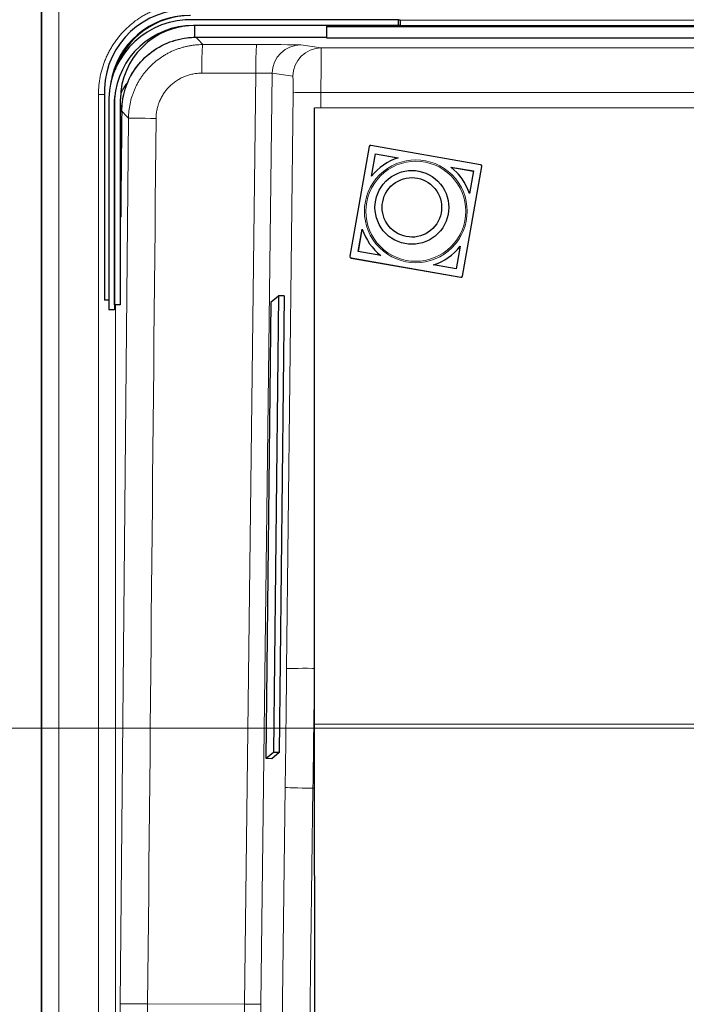
# Model space of a CAD drawing. Units: inches. Extents: x -87 to 297, y 4 to 215.
# Drawn here: x -69 to -55, y 68 to 89 of the extents above; entities that cross this region are included whole.
import ezdxf

# ---------------------------------------------------------------- set-up
doc = ezdxf.new("R2010")
doc.units = ezdxf.units.IN
doc.header["$LTSCALE"] = 20
doc.header["$MEASUREMENT"] = 0
for name, color, linetype, lineweight in [('Dimension (ANSI)', 7, 'Continuous', 18), ('Visible (ANSI)', 7, 'Continuous', 25), ('Visible Narrow (ANSI)', 7, 'Continuous', 5)]:
    doc.layers.add(name, color=color, linetype=linetype, lineweight=lineweight)
doc.styles.add('Spec Sheet', font='times.ttf')
doc.dimstyles.new('Clarion Style Spec Sheet', dxfattribs={"dimscale": 20, "dimtxt": 0.08, "dimasz": 0.085, "dimexe": 0.04, "dimexo": 0.04, "dimgap": 0.02, "dimtad": 1, "dimdec": 3, "dimrnd": 1e-08, "dimzin": 3, "dimdsep": 46, "dimlunit": 5, "dimtxsty": 'Spec Sheet', "dimblk": 'Filled-1', "dimcen": 0.09, "dimdle": 0.1, "dimclrd": 256, "dimclre": 256, "dimclrt": 256, "dimadec": 0, "dimazin": 3, "dimtfac": 1.25, "dimtmove": 0, "dimatfit": 3, "dimldrblk": 'Filled-1', "dimfxl": 1, "dimfrac": 1, "dimtolj": 1, "dimtzin": 12, "dimlwd": -1, "dimlwe": -1, "dimarcsym": 0})

# ---------------------------------------------------------------- blocks, each defined once
blk = doc.blocks.new('Filled-1')
at = {"color": 0}
for p, q in [((0, 0), (-1, 0.147)), ((-1, 0.147), (-1, -0.147)), ((-1, 0), (0, 0)), ((-1, -0.147), (0, 0))]:
    blk.add_line(p, q, dxfattribs=at)
at = {"color": 0, "flags": 128}
blk.add_lwpolyline([(-1, -0.147), (0, 0), (-1, 0.147), (-1, -0.147)], dxfattribs=at)
at = {"color": 0}
blk.add_solid([(-1, -0.147), (0, 0), (-1, 0.147), (-1, -0.147)], dxfattribs=at)
blk = doc.blocks.new('*D9')
at = {"layer": 'Defpoints', "color": 0, "transparency": 16777216}
for p in [(-76.573, 90.406), (-68.448, 90.406), (-68.573, 56.92)]:
    blk.add_point(p, dxfattribs=at)
at = {"layer": 'Dimension (ANSI)', "transparency": 16777216}
for p, q in [((-69.248, 90.406), (-77.373, 90.406)), ((-76.573, 58.62), (-76.573, 88.706)), ((-69.373, 56.92), (-77.373, 56.92))]:
    blk.add_line(p, q, dxfattribs=at)
at = {"layer": 'Dimension (ANSI)', "transparency": 16777216, "xscale": 1.700000017881393, "yscale": 1.700000017881393, "zscale": 1.700000017881393}
for p, rotation in [((-76.573, 90.406), 90), ((-76.573, 56.92), 270)]:
    blk.add_blockref('Filled-1', p, dxfattribs=dict(at, rotation=rotation))
at = {"layer": 'Dimension (ANSI)', "transparency": 16777216, "insert": (-80.992, 73.663), "char_height": 1.6, "attachment_point": 2, "rotation": 90, "style": 'Spec Sheet'}
blk.add_mtext('\\A1;33{\\H1.25x;\\S1#2;}"', dxfattribs=at)
blk = doc.blocks.new('*D11')
at = {"layer": 'Defpoints', "color": 0, "transparency": 16777216}
for p in [(-68.961, 93.67), (-68.961, 89.92), (-44.961, 73.67)]:
    blk.add_point(p, dxfattribs=at)
at = {"layer": 'Dimension (ANSI)', "transparency": 16777216}
for p, q in [((-68.961, 90.72), (-68.961, 94.47)), ((-44.961, 74.47), (-44.961, 94.47)), ((-46.661, 93.67), (-67.261, 93.67))]:
    blk.add_line(p, q, dxfattribs=at)
at = {"layer": 'Dimension (ANSI)', "transparency": 16777216, "xscale": 1.700000017881393, "yscale": 1.700000017881393, "zscale": 1.700000017881393, "rotation": 180}
blk.add_blockref('Filled-1', (-68.961, 93.67), dxfattribs=at)
at = {"layer": 'Dimension (ANSI)', "transparency": 16777216, "xscale": 1.700000017881393, "yscale": 1.700000017881393, "zscale": 1.700000017881393}
blk.add_blockref('Filled-1', (-44.961, 93.67), dxfattribs=at)
at = {"layer": 'Dimension (ANSI)', "transparency": 16777216, "insert": (-56.959, 95.67), "char_height": 1.6, "attachment_point": 2, "style": 'Spec Sheet'}
blk.add_mtext('\\A1;24"', dxfattribs=at)
blk = doc.blocks.new('*D12')
at = {"layer": 'Defpoints', "color": 0, "transparency": 16777216}
for p in [(-70.961, 90.406), (-68.448, 90.406), (-44.961, 73.67)]:
    blk.add_point(p, dxfattribs=at)
at = {"layer": 'Dimension (ANSI)', "transparency": 16777216}
for p, q in [((-69.248, 90.406), (-71.761, 90.406)), ((-70.961, 75.37), (-70.961, 88.706)), ((-45.761, 73.67), (-71.761, 73.67))]:
    blk.add_line(p, q, dxfattribs=at)
at = {"layer": 'Dimension (ANSI)', "transparency": 16777216, "xscale": 1.700000017881393, "yscale": 1.700000017881393, "zscale": 1.700000017881393}
for p, rotation in [((-70.961, 90.406), 90), ((-70.961, 73.67), 270)]:
    blk.add_blockref('Filled-1', p, dxfattribs=dict(at, rotation=rotation))
at = {"layer": 'Dimension (ANSI)', "transparency": 16777216, "insert": (-75.415, 82.038), "char_height": 1.6, "attachment_point": 2, "rotation": 90, "style": 'Spec Sheet'}
blk.add_mtext('\\A1;16{\\H1.25x;\\S3#4;}"', dxfattribs=at)
blk = doc.blocks.new('*D13')
at = {"layer": 'Defpoints', "color": 0, "transparency": 16777216}
for p in [(-68.448, 90.406), (-82.903, 55.92), (-68.961, 55.92)]:
    blk.add_point(p, dxfattribs=at)
at = {"layer": 'Dimension (ANSI)', "transparency": 16777216}
for p, q in [((-69.248, 90.406), (-83.703, 90.406)), ((-82.903, 88.706), (-82.903, 57.62)), ((-69.761, 55.92), (-83.703, 55.92))]:
    blk.add_line(p, q, dxfattribs=at)
at = {"layer": 'Dimension (ANSI)', "transparency": 16777216, "xscale": 1.700000017881393, "yscale": 1.700000017881393, "zscale": 1.700000017881393}
for p, rotation in [((-82.903, 90.406), 90), ((-82.903, 55.92), 270)]:
    blk.add_blockref('Filled-1', p, dxfattribs=dict(at, rotation=rotation))
at = {"layer": 'Dimension (ANSI)', "transparency": 16777216, "insert": (-87.322, 73.602), "char_height": 1.6, "attachment_point": 2, "rotation": 90, "style": 'Spec Sheet'}
blk.add_mtext('\\A1;34{\\H1.25x;\\S1#2;}"', dxfattribs=at)

msp = doc.modelspace()

# ---------------------------------------------------------------- linework, layer by layer
at = {"layer": 'Visible (ANSI)'}
for p, q in [((-68.9614, 89.9196), (-68.9614, 56.3537)), ((-61.1393, 89.1755), (-65.6266, 89.1747)), ((-61.1393, 89.0505), (-65.6266, 89.0497)), ((-62.7098, 89.0207), (-62.7098, 89.0313)), ((-62.7098, 89.0313), (-26.7098, 89.0313)), ((-26.7098, 89.0207), (-62.7098, 89.0207)), ((-62.7098, 88.7707), (-62.7098, 89.0207)), ((-61.1393, 89.1755), (-61.1018, 89.1755)), ((-61.1393, 89.0505), (-61.1393, 89.1755)), ((-61.1018, 89.0505), (-61.1393, 89.0505)), ((-61.1018, 89.1755), (-61.1018, 89.0505)), ((-65.5737, 88.7914), (-62.7098, 88.7914)), ((-26.7098, 88.7707), (-62.7098, 88.7707)), ((-67.5784, 87.6683), (-67.5784, 83.042)), ((-67.4844, 87.4508), (-67.4837, 82.8245)), ((-67.3594, 87.4508), (-67.3587, 82.8246)), ((-67.3544, 82.9362), (-67.3544, 87.4362)), ((-67.2294, 87.4362), (-67.2294, 82.9362)), ((-62.979, 87.2481), (-44.9873, 87.2605)), ((-62.979, 73.7527), (-62.979, 87.2481)), ((-61.7817, 86.3991), (-62.2046, 83.9991)), ((-59.3458, 86.0031), (-61.7455, 86.4244)), ((-61.7312, 85.7494), (-61.6444, 86.2417)), ((-61.7287, 85.7526), (-61.6428, 86.2401)), ((-61.6444, 86.2417), (-61.6428, 86.2401)), ((-61.6444, 86.2417), (-61.1522, 86.1553)), ((-61.6428, 86.2401), (-61.1549, 86.1544)), ((-59.7434, 83.567), (-59.3204, 85.967)), ((-59.7401, 83.5637), (-59.3172, 85.9637)), ((-59.3258, 85.9912), (-59.3291, 85.9945)), ((-59.9954, 85.9522), (-59.5032, 85.8658)), ((-59.9933, 85.9505), (-59.5034, 85.8645)), ((-59.8883, 85.8569), (-59.8867, 85.8553)), ((-59.5032, 85.8658), (-59.5899, 85.3735)), ((-62.0218, 84.1002), (-61.9351, 84.5925)), ((-62.02, 84.0999), (-61.9338, 84.5888)), ((-61.5296, 84.0138), (-62.0218, 84.1002)), ((-61.6367, 84.1092), (-61.635, 84.1075)), ((-59.7938, 84.2166), (-59.8806, 83.7243)), ((-62.1926, 83.9683), (-62.1959, 83.9716)), ((-62.1792, 83.9629), (-59.7796, 83.5416)), ((-62.176, 83.9596), (-59.7763, 83.5384)), ((-59.8806, 83.7243), (-60.3728, 83.8107)), ((-67.4837, 83.042), (-67.5784, 83.042)), ((-64.0387, 73.0064), (-63.927, 83.0013)), ((-63.927, 83.0013), (-63.7684, 83.1344)), ((-63.7684, 83.1344), (-63.8801, 73.1395)), ((-63.6435, 83.1329), (-63.7684, 83.1344)), ((-63.6435, 83.1329), (-63.7551, 73.138)), ((-67.3587, 82.8246), (-67.4837, 82.8245)), ((-67.2294, 82.9362), (-67.3544, 82.9362)), ((-48.9838, 73.7623), (-62.979, 73.7527)), ((-48.9838, 73.7623), (-62.979, 73.7527)), ((-62.9688, 66.2553), (-62.979, 73.7527)), ((-63.8801, 73.1395), (-64.0387, 73.0064)), ((-63.7551, 73.138), (-63.9138, 73.0049)), ((-63.7551, 73.138), (-63.8801, 73.1395)), ((-63.9138, 73.0049), (-64.0387, 73.0064))]:
    msp.add_line(p, q, dxfattribs=at)
for centre, radius, start, end in [((-65.7875, 87.601), 1.7921, 87.8506, 177.8506), ((-65.7203, 87.5282), 1.7387, 90, 171.39609), ((-65.6963, 87.5282), 1.7387, 90, 161.56452), ((-65.6935, 87.3839), 1.7921, 87.86003, 177.86003), ((-65.6263, 87.311), 1.7387, 90.00943, 175.3884), ((-65.6015, 87.4219), 1.6279, 90.00943, 179.4966), ((-65.6157, 87.4362), 1.7386, 89.54207, 90.37819), ((-65.6157, 87.4362), 1.7386, 177.1824, 180)]:
    msp.add_arc(centre, radius, start, end, dxfattribs=at)
for centre, major_axis, ratio, start_param, end_param in [((-65.5743, 87.1372), (-1.6249, 0.0168), 0.7660274, 0, 0.0076089), ((-61.7509, 86.3937), (0.0221, 0.0221), 0.9993148, 0.6114586, 2.1822549), ((-60.7625, 84.983), (-0.8742, -0.8739), 0.9993148, 4.2483625, 4.8285364), ((-59.3512, 85.9724), (0.0221, 0.0221), 0.9993148, 5.3238476, 6.8946439), ((-59.3479, 85.9691), (0.0221, 0.0221), 0.9993148, 5.3238476, 6.2831853), ((-60.7625, 84.983), (0.8742, 0.8739), 0.9993148, 5.8191588, 6.3993327), ((-60.7609, 84.9814), (0.8742, 0.8739), 0.9993148, 5.8223756, 6.2831853), ((-65.5969, 84.8571), (-1.6249, 0.0154), 0.7660302, 0, 0.0070348), ((-60.7625, 84.983), (-0.8742, -0.8739), 0.9993148, 5.8191588, 6.3993327), ((-60.7609, 84.9814), (-0.8742, -0.8739), 0.9993148, 0, 0.1138901), ((-60.7625, 84.983), (0.8742, 0.8739), 0.9993148, 4.2483625, 4.8285364), ((-60.7609, 84.9814), (0.8742, 0.8739), 0.9993148, 4.2506198, 4.8253196), ((-62.1738, 83.9937), (-0.0221, -0.0221), 0.9993148, 5.3238476, 6.8946439), ((-62.1705, 83.9904), (-0.0221, -0.0221), 0.9993148, 0, 0.6114586), ((-59.7741, 83.5724), (-0.0221, -0.0221), 0.9993148, 0.6114586, 2.1822549), ((-59.7709, 83.5691), (0.0221, 0.0221), 0.9993148, 3.7530513, 5.3238476)]:
    msp.add_ellipse(centre, major_axis=major_axis, ratio=ratio, start_param=start_param, end_param=end_param, dxfattribs=at)
for centre, major_axis in [((-60.848, 85.0686), (-0.5712, 0.5714)), ((-60.8484, 85.0689), (-0.4605, 0.4607))]:
    msp.add_ellipse(centre, major_axis=major_axis, ratio=0.9993096, dxfattribs=at)
for points, knots in [([(-65.6018, 89.0497), (-65.6025, 89.0495), (-65.6028, 89.0481), (-65.6044, 89.0354), (-65.6051, 89.0288), (-65.606, 89.0149), (-65.6063, 89.0086), (-65.6071, 88.9922), (-65.6075, 88.9815), (-65.6079, 88.9628), (-65.6081, 88.9556), (-65.6084, 88.9394), (-65.6085, 88.9302), (-65.6087, 88.9151), (-65.6088, 88.9095), (-65.6089, 88.893), (-65.609, 88.8817), (-65.6091, 88.8492), (-65.6091, 88.8271), (-65.6089, 88.7995), (-65.6089, 88.7953), (-65.6089, 88.791)], [0.00312841, 0.00312841, 0.00312841, 0.00312841, 0.02743103, 0.02743103, 0.04278753, 0.04278753, 0.05295282, 0.05295282, 0.06655277, 0.06655277, 0.07431741, 0.07431741, 0.0832007, 0.0832007, 0.0882284, 0.0882284, 0.09766327, 0.09766327, 0.11417009, 0.11417009, 0.11711097, 0.11711097, 0.11711097, 0.11711097]), ([(-67.1992, 87.154), (-67.1991, 87.1622), (-67.199, 87.1696), (-67.1988, 87.1825), (-67.1987, 87.188), (-67.1985, 87.1984), (-67.1984, 87.2028), (-67.1981, 87.2151), (-67.1978, 87.2234), (-67.1971, 87.2413), (-67.1966, 87.2511), (-67.1947, 87.2838), (-67.1928, 87.307), (-67.1835, 87.3992), (-67.172, 87.4681), (-67.1191, 87.6945), (-67.0573, 87.8493), (-66.8872, 88.1388), (-66.7741, 88.2753), (-66.5142, 88.5028), (-66.3641, 88.5967), (-66.0461, 88.7308), (-65.8741, 88.7727), (-65.6594, 88.7897), (-65.6165, 88.7914), (-65.5737, 88.7914)], [0, 0, 0, 0, 0.0862915, 0.0862915, 0.1509312, 0.1509312, 0.1933522, 0.1933522, 0.2598933, 0.2598933, 0.3350383, 0.3350383, 0.5116471, 0.5116471, 1.0417988, 1.0417988, 2.2833949, 2.2833949, 3.600523, 3.600523, 4.9156305, 4.9156305, 6.2308088, 6.2308088, 6.5569137, 6.5569137, 6.5569137, 6.5569137]), ([(-67.2268, 84.4936), (-67.2268, 84.4936), (-67.2267, 84.4963), (-67.2264, 84.5106), (-67.226, 84.5296), (-67.2249, 84.5966), (-67.2241, 84.6573), (-67.2228, 84.7739), (-67.2223, 84.8212), (-67.2218, 84.8725)], [6.6627331, 6.6627331, 6.6627331, 6.6627331, 6.9202246, 6.9202246, 7.5298493, 7.5298493, 8.596122, 8.596122, 9.2096738, 9.2096738, 9.2096738, 9.2096738])]:
    msp.add_open_spline(points, degree=3, knots=knots, dxfattribs=at)
for points in [[(-65.5737, 88.7914), (-65.5737, 88.7914), (-65.5737, 88.7914), (-65.5737, 88.7914)], [(-67.1992, 87.1446), (-67.2071, 86.3843), (-67.2147, 85.624), (-67.2219, 84.8638)]]:
    msp.add_open_spline(points, degree=3, dxfattribs=at)
at = {"layer": 'Visible Narrow (ANSI)'}
for p, q in [((-68.9482, 89.9064), (-68.9482, 57.2945)), ((-68.5733, 62.9627), (-68.5733, 89.9064)), ((-28.8272, 89.1669), (-61.1018, 89.1669)), ((-66.148, 88.9551), (-66.1472, 88.9556)), ((-65.5737, 88.7914), (-62.7098, 88.7914)), ((-64.243, 88.6303), (-65.4256, 88.6305)), ((-62.8308, 88.5576), (-63.2785, 88.6252)), ((-46.2469, 88.5553), (-62.8308, 88.5576)), ((-65.4474, 88.0058), (-64.2648, 88.0056)), ((-64.2648, 88.0056), (-64.5137, 67.6354)), ((-64.1521, 67.631), (-63.9031, 88.0079)), ((-63.9031, 88.0079), (-63.4554, 87.9403)), ((-67.5784, 87.5421), (-67.7089, 87.5421)), ((-63.4468, 87.5751), (-63.5894, 74.9729)), ((-62.8424, 87.2482), (-62.8386, 87.5838)), ((-62.8386, 87.5838), (-46.2731, 87.5815)), ((-67.0507, 87.0211), (-67.2346, 67.6437)), ((-59.3204, 85.967), (-59.3172, 85.9637)), ((-67.2294, 84.4251), (-67.2291, 84.4248)), ((-62.176, 83.9596), (-62.1792, 83.9629)), ((-59.7796, 83.5416), (-59.7763, 83.5384)), ((-59.7401, 83.5637), (-59.7434, 83.567)), ((-62.9812, 74.9817), (-62.979, 75.1699)), ((-62.9812, 74.9817), (-62.979, 74.9817)), ((-63.6211, 72.3814), (-63.696, 66.6807)), ((-63.0878, 66.6568), (-63.0129, 72.3574)), ((-62.9771, 72.3574), (-63.0129, 72.3574)), ((-64.5137, 67.6354), (-66.6314, 67.638)), ((-64.1521, 67.631), (-64.5137, 67.6354))]:
    msp.add_line(p, q, dxfattribs=at)
for centre, major_axis, ratio, start_param, end_param in [((-65.5152, 87.7155), (-1.4716, 0.3218), 0.8801111, 5.0817208, 5.11089), ((-65.5737, 87.1664), (1.1925, 1.1039), 0.9999743, 0.823996, 2.3902153), ((-65.4256, 88.0055), (0.0001, 0.625), 0.034897, 0.0052663, 1.5703763), ((-64.243, 88.0053), (0.0001, 0.625), 0.034897, 0.0052663, 1.5703763), ((-64.278, 88.625), (-1.0001, 0), 0.0052628, 3.1764349, 4.6774181), ((-63.2785, 88.0002), (0.0933, 0.618), 0.9993792, 0.1499438, 1.7083453), ((-62.8308, 87.9326), (0.0933, 0.618), 0.9993792, 0.1499438, 1.7083453), ((-62.8354, 87.5576), (-0.0047, -1), 0.0032501, 3.1468723, 4.6862274), ((-64.278, 88), (0.3751, 0.0076), 0.0140212, 0.0344496, 1.5354328), ((-63.46, 87.5653), (0.0046, 0.375), 0.0349622, 4.7389886, 6.2783437), ((-62.8222, 87.5674), (-0.625, 0.0071), 0.0258883, 4.7388545, 6.248267), ((-67.1993, 87.0488), (0.0006, 0.1251), 0.0048978, 6.2782483, 6.9814336), ((-66.4257, 87.0152), (-0.625, 0.0059), 0.0000952, 4.7472954, 6.2783145), ((-65.6084, 86.198), (-1.625, 0.0053), 0.0523357, 6.1087025, 6.2128419), ((-65.6064, 84.4212), (1.2431, 1.0466), 0.9999763, 2.3572119, 2.3922909), ((-65.6041, 84.4185), (1.2432, 1.0465), 0.9999763, 2.3840958, 2.4379709), ((-62.9648, 74.9653), (-0.625, 0.0071), 0.0258883, 4.803359, 6.248267), ((-62.9648, 74.9653), (0.625, -0.0071), 0.0258883, 1.5972619, 1.6617663), ((-64.7109, 73.6695), (-0.6061, -50.125), 0.0341999, 1.5450299, 1.5973898), ((-65.3355, 73.6772), (0.6061, 49.5), 0.0349621, 4.6866372, 4.738997), ((-62.9965, 72.3738), (-0.6249, 0.0082), 0.0265275, 0.0349189, 1.5312968), ((-62.9965, 72.3738), (0.6249, -0.0082), 0.0265275, 4.6728894, 4.6865645), ((-66.6096, 67.6378), (-0.625, 0.0059), 0.0000952, 4.7472954, 6.2814501), ((-64.5093, 67.6358), (0.0066, 0.875), 0.0050363, 1.5712119, 3.1066965), ((-64.1346, 67.6312), (-0.0061, -0.5), 0.0349826, 4.7131586, 6.2486432)]:
    msp.add_ellipse(centre, major_axis=major_axis, ratio=ratio, start_param=start_param, end_param=end_param, dxfattribs=at)
for centre, major_axis in [((-60.7625, 84.983), (-0.7959, -0.7956)), ((-60.7633, 84.9838), (0.7738, 0.7736))]:
    msp.add_ellipse(centre, major_axis=major_axis, ratio=0.9993148, dxfattribs=at)
for points, knots in [([(-67.7089, 87.5421), (-67.7089, 87.6081), (-67.7057, 87.6736), (-67.6992, 87.7385), (-67.6928, 87.8035), (-67.6833, 87.8678), (-67.6706, 87.9317), (-67.6579, 87.9956), (-67.6421, 88.0589), (-67.6231, 88.1217), (-67.6183, 88.1374), (-67.6134, 88.153), (-67.6082, 88.1687), (-67.603, 88.1843), (-67.5977, 88.1999), (-67.5921, 88.2154), (-67.581, 88.2465), (-67.5692, 88.2771), (-67.5566, 88.3074), (-67.5441, 88.3377), (-67.5309, 88.3675), (-67.5169, 88.397), (-67.503, 88.4265), (-67.4883, 88.4556), (-67.473, 88.4843), (-67.4577, 88.513), (-67.4416, 88.5413), (-67.4249, 88.5693), (-67.4082, 88.5972), (-67.3908, 88.6247), (-67.3727, 88.6519), (-67.3545, 88.6791), (-67.3357, 88.7058), (-67.3162, 88.7322), (-67.3064, 88.7454), (-67.2965, 88.7585), (-67.2863, 88.7715), (-67.2762, 88.7845), (-67.2659, 88.7974), (-67.2554, 88.8101), (-67.2345, 88.8356), (-67.2131, 88.8605), (-67.1911, 88.8847), (-67.1692, 88.909), (-67.1466, 88.9326), (-67.1236, 88.9557), (-67.0775, 89.0018), (-67.0293, 89.0455), (-66.979, 89.0869), (-66.9287, 89.1283), (-66.8763, 89.1673), (-66.8216, 89.2038), (-66.7944, 89.2221), (-66.7664, 89.2398), (-66.7382, 89.2567), (-66.71, 89.2737), (-66.6815, 89.2899), (-66.6526, 89.3053), (-66.6238, 89.3207), (-66.5946, 89.3354), (-66.5652, 89.3494), (-66.5357, 89.3633), (-66.506, 89.3765), (-66.4759, 89.389), (-66.4459, 89.4015), (-66.4155, 89.4132), (-66.3848, 89.4243), (-66.3542, 89.4353), (-66.3232, 89.4455), (-66.292, 89.4551), (-66.2607, 89.4646), (-66.2291, 89.4734), (-66.1972, 89.4814), (-66.1653, 89.4894), (-66.1331, 89.4967), (-66.1008, 89.5032), (-66.0685, 89.5096), (-66.0361, 89.5152), (-66.0036, 89.5201), (-65.9712, 89.5249), (-65.9386, 89.529), (-65.9059, 89.5322), (-65.8406, 89.5387), (-65.775, 89.5419), (-65.709, 89.5419)], [0, 0, 0, 0, 0.0624992, 0.0624992, 0.0624992, 0.125, 0.125, 0.125, 0.1875, 0.1875, 0.1875, 0.2031261, 0.2031261, 0.2031261, 0.21875, 0.21875, 0.21875, 0.25, 0.25, 0.25, 0.2812521, 0.2812521, 0.2812521, 0.3125017, 0.3125017, 0.3125017, 0.3437504, 0.3437504, 0.3437504, 0.375, 0.375, 0.375, 0.40625, 0.40625, 0.40625, 0.4218736, 0.4218736, 0.4218736, 0.4375, 0.4375, 0.4375, 0.4687515, 0.4687515, 0.4687515, 0.5, 0.5, 0.5, 0.5624851, 0.5624851, 0.5624851, 0.625, 0.625, 0.625, 0.65625, 0.65625, 0.65625, 0.6875, 0.6875, 0.6875, 0.7187503, 0.7187503, 0.7187503, 0.75, 0.75, 0.75, 0.7812508, 0.7812508, 0.7812508, 0.8125, 0.8125, 0.8125, 0.84375, 0.84375, 0.84375, 0.875, 0.875, 0.875, 0.9062558, 0.9062558, 0.9062558, 0.9375051, 0.9375051, 0.9375051, 1, 1, 1, 1]), ([(-65.8252, 89.0341), (-65.8393, 89.0321), (-65.8535, 89.0299), (-65.8744, 89.0264), (-65.8814, 89.0252), (-65.8953, 89.0227), (-65.9022, 89.0214), (-65.916, 89.0188), (-65.9229, 89.0174), (-65.9366, 89.0145), (-65.9434, 89.0131), (-65.957, 89.0101), (-65.9638, 89.0086), (-65.9774, 89.0054), (-65.9842, 89.0038), (-65.9977, 89.0004), (-66.0044, 88.9987), (-66.0178, 88.9953), (-66.0245, 88.9935), (-66.0379, 88.9898), (-66.0445, 88.988), (-66.0577, 88.9842), (-66.0643, 88.9823), (-66.0774, 88.9783), (-66.0839, 88.9763), (-66.0969, 88.9723), (-66.1033, 88.9702), (-66.1162, 88.966), (-66.1226, 88.9639), (-66.1353, 88.9595), (-66.1417, 88.9573), (-66.148, 88.9551)], [0.078125, 0.078125, 0.078125, 0.078125, 0.09375, 0.09375, 0.1015625, 0.1015625, 0.109375, 0.109375, 0.1171875, 0.1171875, 0.125, 0.125, 0.1328125, 0.1328125, 0.140625, 0.140625, 0.1484375, 0.1484375, 0.15625, 0.15625, 0.1640625, 0.1640625, 0.171875, 0.171875, 0.1796875, 0.1796875, 0.1875, 0.1875, 0.1953125, 0.1953125, 0.203125, 0.203125, 0.203125, 0.203125]), ([(-65.6934, 89.0472), (-65.6937, 89.0471), (-65.694, 89.0471), (-65.7018, 89.0467), (-65.7092, 89.0462), (-65.724, 89.0451), (-65.7314, 89.0445), (-65.7533, 89.0426), (-65.768, 89.0412), (-65.7823, 89.0395)], [0.030928737, 0.030928737, 0.030928737, 0.030928737, 0.03125, 0.03125, 0.0390625, 0.0390625, 0.046875, 0.046875, 0.0625, 0.0625, 0.0625, 0.0625]), ([(-24.3229, 89.0506), (-24.4136, 89.0505), (-24.5043, 89.0505), (-24.5984, 89.0505), (-24.6017, 89.0505), (-24.6185, 89.0505), (-24.7394, 89.0505), (-26.3653, 89.0505), (-29.6975, 89.0505), (-41.7438, 89.0505), (-52.2851, 89.0505), (-61.1066, 89.0505)], [0, 0, 0, 0, 0.0065918, 0.0065918, 0.00683594, 0.00683594, 0.0078125, 0.015625, 0.125, 0.25, 0.89114252, 0.89114252, 0.89114252, 0.89114252]), ([(-66.148, 88.9551), (-66.1678, 88.9481), (-66.1873, 88.9408), (-66.2066, 88.9331), (-66.2125, 88.9307), (-66.2184, 88.9283), (-66.2242, 88.9259)], [0, 0, 0, 0, 0.030587408, 0.030587408, 0.030587408, 0.03988966, 0.03988966, 0.03988966, 0.03988966]), ([(-65.4256, 88.6305), (-65.4789, 88.6305), (-65.5319, 88.6279), (-65.5847, 88.6227), (-65.611, 88.6201), (-65.6373, 88.6169), (-65.6636, 88.613), (-65.6898, 88.6091), (-65.716, 88.6046), (-65.7422, 88.5994), (-65.7683, 88.5942), (-65.7943, 88.5884), (-65.82, 88.582), (-65.8458, 88.5755), (-65.8713, 88.5685), (-65.8965, 88.5608), (-65.9217, 88.5532), (-65.9467, 88.545), (-65.9714, 88.5362), (-65.9962, 88.5273), (-66.0208, 88.5179), (-66.0452, 88.5078), (-66.0694, 88.4979), (-66.0934, 88.4873), (-66.1172, 88.4761), (-66.1411, 88.4649), (-66.1647, 88.453), (-66.1881, 88.4406), (-66.2114, 88.4282), (-66.2345, 88.4152), (-66.2574, 88.4016), (-66.2802, 88.388), (-66.3028, 88.3738), (-66.3249, 88.3591), (-66.369, 88.3298), (-66.4114, 88.2986), (-66.4522, 88.2654), (-66.493, 88.2321), (-66.5321, 88.1969), (-66.5696, 88.1598), (-66.5882, 88.1413), (-66.6065, 88.1223), (-66.6243, 88.1029), (-66.6422, 88.0833), (-66.6597, 88.0633), (-66.6767, 88.0427), (-66.6852, 88.0325), (-66.6935, 88.0222), (-66.7017, 88.0118), (-66.71, 88.0013), (-66.7181, 87.9908), (-66.7261, 87.9801), (-66.742, 87.9589), (-66.7573, 87.9374), (-66.7721, 87.9155), (-66.7868, 87.8937), (-66.801, 87.8716), (-66.8146, 87.8492), (-66.8283, 87.8267), (-66.8414, 87.8039), (-66.8539, 87.7808), (-66.8665, 87.7577), (-66.8784, 87.7343), (-66.8899, 87.7106), (-66.9013, 87.6868), (-66.9122, 87.6627), (-66.9225, 87.6383), (-66.9328, 87.6139), (-66.9425, 87.5893), (-66.9517, 87.5643), (-66.9563, 87.5518), (-66.9607, 87.5392), (-66.965, 87.5266), (-66.9692, 87.514), (-66.9733, 87.5013), (-66.9773, 87.4887), (-66.993, 87.4381), (-67.0062, 87.387), (-67.0169, 87.3356), (-67.0276, 87.2841), (-67.0357, 87.2321), (-67.0414, 87.1797), (-67.047, 87.1273), (-67.0501, 87.0745), (-67.0507, 87.0211)], [0, 0, 0, 0, 0.062485, 0.062485, 0.062485, 0.0937272, 0.0937272, 0.0937272, 0.125, 0.125, 0.125, 0.15625, 0.15625, 0.15625, 0.1875, 0.1875, 0.1875, 0.2186956, 0.2186956, 0.2186956, 0.25, 0.25, 0.25, 0.2811855, 0.2811855, 0.2811855, 0.3125, 0.3125, 0.3125, 0.34375, 0.34375, 0.34375, 0.375, 0.375, 0.375, 0.4374415, 0.4374415, 0.4374415, 0.5, 0.5, 0.5, 0.5311763, 0.5311763, 0.5311763, 0.5625, 0.5625, 0.5625, 0.5780535, 0.5780535, 0.5780535, 0.59375, 0.59375, 0.59375, 0.625, 0.625, 0.625, 0.656186, 0.656186, 0.656186, 0.6874381, 0.6874381, 0.6874381, 0.718692, 0.718692, 0.718692, 0.75, 0.75, 0.75, 0.7812096, 0.7812096, 0.7812096, 0.7968368, 0.7968368, 0.7968368, 0.8125, 0.8125, 0.8125, 0.875, 0.875, 0.875, 0.9374881, 0.9374881, 0.9374881, 1, 1, 1, 1]), ([(-66.4475, 87.0155), (-66.4472, 87.0483), (-66.4453, 87.0808), (-66.4418, 87.1131), (-66.4383, 87.1453), (-66.4333, 87.1773), (-66.4267, 87.209), (-66.4201, 87.2407), (-66.412, 87.2721), (-66.4023, 87.3032), (-66.3999, 87.311), (-66.3974, 87.3188), (-66.3948, 87.3265), (-66.3921, 87.3343), (-66.3894, 87.342), (-66.3866, 87.3497), (-66.381, 87.3651), (-66.375, 87.3803), (-66.3686, 87.3953), (-66.3623, 87.4103), (-66.3556, 87.4251), (-66.3486, 87.4397), (-66.3415, 87.4543), (-66.3341, 87.4687), (-66.3264, 87.483), (-66.3187, 87.4972), (-66.3106, 87.5112), (-66.3022, 87.525), (-66.2938, 87.5389), (-66.2851, 87.5525), (-66.276, 87.566), (-66.2669, 87.5794), (-66.2575, 87.5926), (-66.2477, 87.6057), (-66.2428, 87.6122), (-66.2378, 87.6187), (-66.2328, 87.6251), (-66.2277, 87.6315), (-66.2225, 87.6379), (-66.2173, 87.6442), (-66.2068, 87.6568), (-66.1961, 87.6691), (-66.1851, 87.6811), (-66.1741, 87.6932), (-66.1629, 87.7049), (-66.1514, 87.7163), (-66.1283, 87.7391), (-66.1043, 87.7607), (-66.0792, 87.7811), (-66.0541, 87.8016), (-66.028, 87.8208), (-66.0008, 87.8389), (-65.9872, 87.8479), (-65.9733, 87.8566), (-65.9592, 87.865), (-65.9452, 87.8734), (-65.9309, 87.8814), (-65.9166, 87.889), (-65.9022, 87.8966), (-65.8877, 87.9039), (-65.873, 87.9108), (-65.8584, 87.9177), (-65.8436, 87.9242), (-65.8286, 87.9304), (-65.8137, 87.9365), (-65.7986, 87.9423), (-65.7833, 87.9478), (-65.7681, 87.9532), (-65.7527, 87.9583), (-65.7371, 87.963), (-65.7216, 87.9677), (-65.7059, 87.972), (-65.6901, 87.9759), (-65.6742, 87.9799), (-65.6582, 87.9835), (-65.6422, 87.9867), (-65.6261, 87.9899), (-65.61, 87.9926), (-65.5939, 87.995), (-65.5777, 87.9974), (-65.5615, 87.9994), (-65.5453, 88.001), (-65.5128, 88.0042), (-65.4802, 88.0058), (-65.4474, 88.0058)], [0, 0, 0, 0, 0.0624991, 0.0624991, 0.0624991, 0.125, 0.125, 0.125, 0.1875, 0.1875, 0.1875, 0.2031226, 0.2031226, 0.2031226, 0.2187468, 0.2187468, 0.2187468, 0.25, 0.25, 0.25, 0.2812534, 0.2812534, 0.2812534, 0.3125026, 0.3125026, 0.3125026, 0.3437505, 0.3437505, 0.3437505, 0.375, 0.375, 0.375, 0.4062511, 0.4062511, 0.4062511, 0.421876, 0.421876, 0.421876, 0.4375, 0.4375, 0.4375, 0.4687489, 0.4687489, 0.4687489, 0.5, 0.5, 0.5, 0.5624825, 0.5624825, 0.5624825, 0.625, 0.625, 0.625, 0.65625, 0.65625, 0.65625, 0.6875, 0.6875, 0.6875, 0.7187514, 0.7187514, 0.7187514, 0.75, 0.75, 0.75, 0.7812514, 0.7812514, 0.7812514, 0.8125, 0.8125, 0.8125, 0.8437498, 0.8437498, 0.8437498, 0.875, 0.875, 0.875, 0.9062474, 0.9062474, 0.9062474, 0.9374977, 0.9374977, 0.9374977, 1, 1, 1, 1]), ([(-67.0659, 87.8098), (-67.0717, 87.8033), (-67.0773, 87.7968), (-67.0827, 87.7903), (-67.0828, 87.7902), (-67.0828, 87.7902), (-67.0829, 87.7901), (-67.0881, 87.7838), (-67.0932, 87.7775), (-67.0982, 87.7712), (-67.1008, 87.7679), (-67.1033, 87.7647), (-67.1058, 87.7614), (-67.1062, 87.7609), (-67.1066, 87.7603), (-67.107, 87.7598), (-67.109, 87.7572), (-67.1109, 87.7547), (-67.1128, 87.7521), (-67.1176, 87.7457), (-67.1222, 87.7392), (-67.1267, 87.7327), (-67.1268, 87.7326), (-67.1269, 87.7325), (-67.127, 87.7323), (-67.1314, 87.7259), (-67.1356, 87.7196), (-67.1398, 87.7132), (-67.1419, 87.7098), (-67.1441, 87.7064), (-67.1461, 87.7031), (-67.1521, 87.6934), (-67.1578, 87.6837), (-67.1631, 87.6741), (-67.1632, 87.674), (-67.1632, 87.6739), (-67.1633, 87.6738), (-67.169, 87.6634), (-67.1743, 87.653), (-67.1793, 87.6427), (-67.1805, 87.64), (-67.1818, 87.6374), (-67.183, 87.6348), (-67.186, 87.6282), (-67.1889, 87.6216), (-67.1916, 87.615), (-67.1929, 87.6118), (-67.1942, 87.6087), (-67.1954, 87.6056), (-67.1967, 87.6022), (-67.198, 87.5988), (-67.1992, 87.5955), (-67.2035, 87.5839), (-67.2073, 87.5723), (-67.2107, 87.5606), (-67.2111, 87.5591), (-67.2116, 87.5575), (-67.212, 87.556), (-67.2157, 87.5428), (-67.2188, 87.5295), (-67.2213, 87.5162), (-67.2225, 87.5096), (-67.2237, 87.5029), (-67.2246, 87.4962), (-67.2256, 87.4896), (-67.2264, 87.483), (-67.2271, 87.4763), (-67.2284, 87.463), (-67.2292, 87.4496), (-67.2294, 87.4362)], [0.60370679, 0.60370679, 0.60370679, 0.60370679, 0.625, 0.625, 0.625, 0.62522465, 0.62522465, 0.62522465, 0.64575799, 0.64575799, 0.64575799, 0.65625, 0.65625, 0.65625, 0.65805292, 0.65805292, 0.65805292, 0.66629033, 0.66629033, 0.66629033, 0.68711822, 0.68711822, 0.68711822, 0.6875, 0.6875, 0.6875, 0.70800678, 0.70800678, 0.70800678, 0.71875, 0.71875, 0.71875, 0.74971139, 0.74971139, 0.74971139, 0.75, 0.75, 0.75, 0.78312446, 0.78312446, 0.78312446, 0.79143207, 0.79143207, 0.79143207, 0.81249999, 0.81249999, 0.81249999, 0.82247061, 0.82247061, 0.82247061, 0.83314577, 0.83314577, 0.83314577, 0.86992935, 0.86992935, 0.86992935, 0.87483678, 0.87483678, 0.87483678, 0.9165731, 0.9165731, 0.9165731, 0.93749999, 0.93749999, 0.93749999, 0.95828646, 0.95828646, 0.95828646, 1, 1, 1, 1]), ([(-67.0789, 87.779), (-67.087, 87.7698), (-67.0948, 87.7605), (-67.1099, 87.7419), (-67.1171, 87.7325), (-67.131, 87.7136), (-67.1375, 87.7042), (-67.15, 87.6853), (-67.1559, 87.6758), (-67.1725, 87.6474), (-67.1822, 87.6285), (-67.1989, 87.5904), (-67.2059, 87.5713), (-67.2172, 87.533), (-67.2215, 87.5137), (-67.2275, 87.4751), (-67.2291, 87.4557), (-67.2294, 87.4362)], [0.62525695, 0.62525695, 0.62525695, 0.62525695, 0.65625, 0.65625, 0.6875, 0.6875, 0.71875, 0.71875, 0.75, 0.75, 0.8125, 0.8125, 0.875, 0.875, 0.9375, 0.9375, 1, 1, 1, 1]), ([(-67.2291, 84.4248), (-67.2288, 84.4245), (-67.2286, 84.4267), (-67.2283, 84.4313), (-67.2281, 84.4359), (-67.2278, 84.4428), (-67.2275, 84.4521), (-67.2272, 84.4613), (-67.2269, 84.473), (-67.2267, 84.487), (-67.2265, 84.4939), (-67.2264, 84.5015), (-67.2262, 84.5097), (-67.2261, 84.5179), (-67.2259, 84.5267), (-67.2258, 84.5361), (-67.2256, 84.5455), (-67.2254, 84.5555), (-67.2253, 84.566), (-67.2251, 84.5766), (-67.225, 84.5876), (-67.2248, 84.5992), (-67.2247, 84.6108), (-67.2245, 84.6229), (-67.2243, 84.6355), (-67.2242, 84.6481), (-67.224, 84.6613), (-67.2239, 84.6749), (-67.2235, 84.7022), (-67.2232, 84.7316), (-67.2229, 84.7631), (-67.2225, 84.7945), (-67.2222, 84.8281), (-67.2219, 84.8638)], [0, 0, 0, 0, 0.1249831, 0.1249831, 0.1249831, 0.25, 0.25, 0.25, 0.3749729, 0.3749729, 0.3749729, 0.4374727, 0.4374727, 0.4374727, 0.5, 0.5, 0.5, 0.5625, 0.5625, 0.5625, 0.625, 0.625, 0.625, 0.6874704, 0.6874704, 0.6874704, 0.75, 0.75, 0.75, 0.8749866, 0.8749866, 0.8749866, 1, 1, 1, 1]), ([(-67.2346, 67.6437), (-67.2351, 67.5953), (-67.2355, 67.5473), (-67.236, 67.4996), (-67.2364, 67.452), (-67.2368, 67.4048), (-67.2373, 67.3579), (-67.2377, 67.311), (-67.2381, 67.2646), (-67.2385, 67.2185), (-67.239, 67.1724), (-67.2394, 67.1265), (-67.2398, 67.0819), (-67.2401, 67.0373), (-67.2405, 66.9939), (-67.2409, 66.9515), (-67.2413, 66.9092), (-67.2416, 66.868), (-67.242, 66.8278), (-67.2421, 66.8078), (-67.2423, 66.788), (-67.2425, 66.7685), (-67.2426, 66.749), (-67.2428, 66.7297), (-67.2429, 66.7108), (-67.2431, 66.6919), (-67.2433, 66.6733), (-67.2434, 66.6553), (-67.2435, 66.6372), (-67.2437, 66.6196), (-67.2438, 66.6023), (-67.244, 66.5851), (-67.2441, 66.5683), (-67.2442, 66.552), (-67.2444, 66.5356), (-67.2445, 66.5197), (-67.2446, 66.5042), (-67.2448, 66.4732), (-67.2451, 66.4439), (-67.2453, 66.4163), (-67.2454, 66.4025), (-67.2455, 66.3891), (-67.2456, 66.3762), (-67.2457, 66.3633), (-67.2457, 66.3509), (-67.2458, 66.3391), (-67.246, 66.3154), (-67.2461, 66.2938), (-67.2463, 66.2744), (-67.2464, 66.255), (-67.2465, 66.2376), (-67.2466, 66.2224), (-67.2466, 66.2148), (-67.2466, 66.2078), (-67.2467, 66.2012), (-67.2467, 66.1947), (-67.2467, 66.1887), (-67.2467, 66.1832), (-67.2467, 66.1777), (-67.2468, 66.1728), (-67.2468, 66.1685), (-67.2468, 66.1642), (-67.2468, 66.1605), (-67.2468, 66.1573), (-67.2468, 66.151), (-67.2467, 66.147), (-67.2467, 66.1453)], [0, 0, 0, 0, 0.0625074, 0.0625074, 0.0625074, 0.125, 0.125, 0.125, 0.1875, 0.1875, 0.1875, 0.25, 0.25, 0.25, 0.3125207, 0.3125207, 0.3125207, 0.375, 0.375, 0.375, 0.4062681, 0.4062681, 0.4062681, 0.4375, 0.4375, 0.4375, 0.468739, 0.468739, 0.468739, 0.5, 0.5, 0.5, 0.5312427, 0.5312427, 0.5312427, 0.5624861, 0.5624861, 0.5624861, 0.625, 0.625, 0.625, 0.6562427, 0.6562427, 0.6562427, 0.6875, 0.6875, 0.6875, 0.75, 0.75, 0.75, 0.8125077, 0.8125077, 0.8125077, 0.8437626, 0.8437626, 0.8437626, 0.875, 0.875, 0.875, 0.9062391, 0.9062391, 0.9062391, 0.9375, 0.9375, 0.9375, 1, 1, 1, 1]), ([(-66.6217, 66.7639), (-66.6225, 66.7649), (-66.6232, 66.7672), (-66.6239, 66.7709), (-66.6242, 66.7727), (-66.6246, 66.7749), (-66.6249, 66.7774), (-66.6253, 66.7799), (-66.6256, 66.7828), (-66.6259, 66.786), (-66.6263, 66.7892), (-66.6266, 66.7927), (-66.6269, 66.7965), (-66.6272, 66.8003), (-66.6275, 66.8044), (-66.6278, 66.8089), (-66.6284, 66.8177), (-66.6289, 66.8278), (-66.6295, 66.8391), (-66.63, 66.8505), (-66.6305, 66.863), (-66.6309, 66.8768), (-66.6312, 66.8838), (-66.6314, 66.8911), (-66.6316, 66.8986), (-66.6318, 66.9061), (-66.632, 66.9139), (-66.6322, 66.9219), (-66.6326, 66.938), (-66.6329, 66.9551), (-66.6332, 66.9733), (-66.6334, 66.9823), (-66.6335, 66.9916), (-66.6337, 67.0012), (-66.6338, 67.0107), (-66.6339, 67.0204), (-66.634, 67.0304), (-66.6341, 67.0405), (-66.6342, 67.0508), (-66.6343, 67.0614), (-66.6344, 67.0719), (-66.6345, 67.0827), (-66.6346, 67.0936), (-66.6346, 67.1047), (-66.6347, 67.116), (-66.6348, 67.1275), (-66.6348, 67.1388), (-66.6348, 67.1503), (-66.6349, 67.1619), (-66.6349, 67.1854), (-66.6349, 67.2095), (-66.6349, 67.2343), (-66.6349, 67.2589), (-66.6348, 67.2842), (-66.6347, 67.3102), (-66.6346, 67.3362), (-66.6345, 67.363), (-66.6343, 67.3899), (-66.6341, 67.4168), (-66.6338, 67.4439), (-66.6336, 67.4712), (-66.6333, 67.4986), (-66.633, 67.5262), (-66.6326, 67.554), (-66.6323, 67.5818), (-66.6319, 67.6098), (-66.6314, 67.638)], [0, 0, 0, 0, 0.0625648, 0.0625648, 0.0625648, 0.0938386, 0.0938386, 0.0938386, 0.125, 0.125, 0.125, 0.1563399, 0.1563399, 0.1563399, 0.1876112, 0.1876112, 0.1876112, 0.25, 0.25, 0.25, 0.3125, 0.3125, 0.3125, 0.3439327, 0.3439327, 0.3439327, 0.375, 0.375, 0.375, 0.4377023, 0.4377023, 0.4377023, 0.4689461, 0.4689461, 0.4689461, 0.5, 0.5, 0.5, 0.5314458, 0.5314458, 0.5314458, 0.5625, 0.5625, 0.5625, 0.5939042, 0.5939042, 0.5939042, 0.625, 0.625, 0.625, 0.6876239, 0.6876239, 0.6876239, 0.75, 0.75, 0.75, 0.8125, 0.8125, 0.8125, 0.875, 0.875, 0.875, 0.9375231, 0.9375231, 0.9375231, 1, 1, 1, 1])]:
    msp.add_open_spline(points, degree=3, knots=knots, dxfattribs=at)
for points in [[(-65.8252, 89.0341), (-65.8251, 89.0342), (-65.825, 89.0343), (-65.8248, 89.0344)], [(-65.7823, 89.0395), (-65.7822, 89.0396), (-65.7822, 89.0396), (-65.7821, 89.0397)], [(-65.4256, 88.6305), (-65.4747, 88.6841), (-65.5241, 88.7378), (-65.5737, 88.7914)], [(-65.5737, 88.7914), (-65.5737, 88.7914), (-65.5737, 88.7914), (-65.5737, 88.7914)], [(-67.7109, 62.9627), (-67.7102, 71.1558), (-67.7096, 79.349), (-67.7089, 87.5421)], [(-67.0507, 87.0211), (-67.0998, 87.072), (-67.1491, 87.1229), (-67.1987, 87.1738)], [(-66.6314, 67.638), (-66.5701, 74.0972), (-66.5088, 80.5563), (-66.4475, 87.0155)], [(-67.3343, 82.9362), (-67.3348, 76.2783), (-67.3354, 69.6205), (-67.3359, 62.9627)]]:
    msp.add_open_spline(points, degree=3, dxfattribs=at)

# ---------------------------------------------------------------- dimensions: what is measured, and where the dimension line sits
at = {"layer": 'Dimension (ANSI)'}
for base, p1, p2, angle, picture, middle in [((-68.9614, 93.6695), (-44.9614, 73.6695), (-68.9614, 89.9196), 180, '*D11', (-56.9592, 93.6695)), ((-82.9033, 55.9195), (-68.4483, 90.4064), (-68.9614, 55.9195), 90, '*D13', (-82.9033, 73.6022)), ((-76.5733, 90.4064), (-68.5733, 56.9195), (-68.4483, 90.4064), 90, '*D9', (-76.5733, 73.6629)), ((-70.9614, 90.4064), (-44.9614, 73.6695), (-68.4483, 90.4064), 90, '*D12', (-70.9614, 82.0379))]:
    dim = msp.add_linear_dim(base=base, p1=p1, p2=p2, angle=angle, text='<>"', dimstyle='Clarion Style Spec Sheet', override={"dimgap": 0.02, "dimdec": 3, "dimtol": 0, "dimlim": 0, "dimtp": 0, "dimtm": 0, "dimtdec": 2, "dimtofl": 0, "dimatfit": 1}, dxfattribs=at)
    dim.commit()
    dim.dimension.update_dxf_attribs({"geometry": picture, "text_midpoint": middle, "dimtype": 160})

doc.saveas('drawing.dxf')
